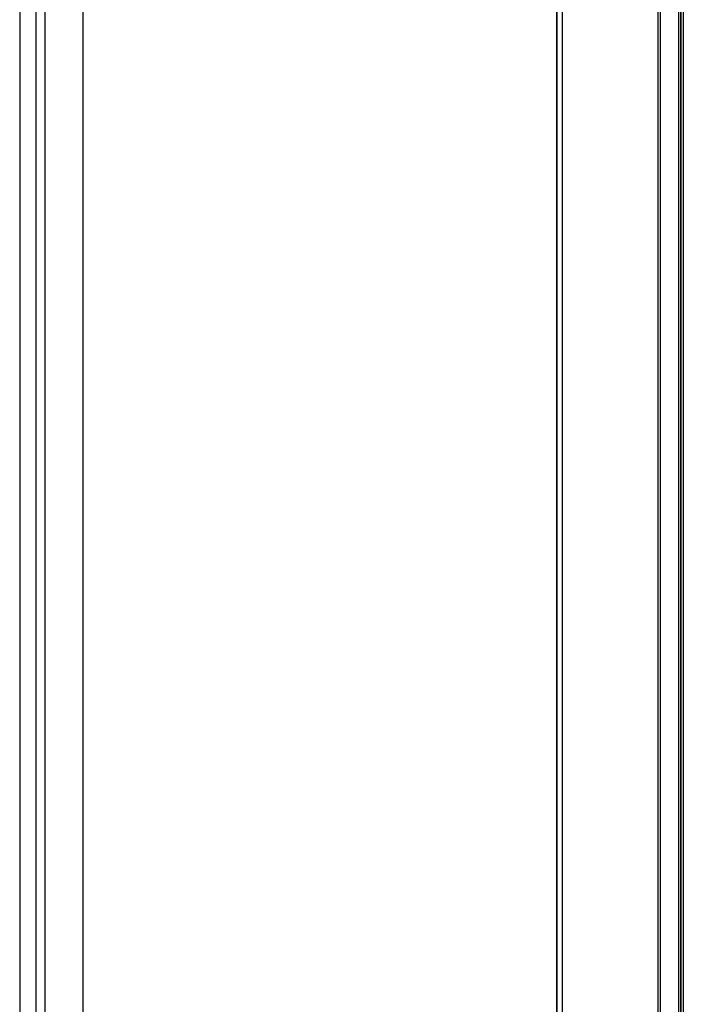
# Model space of a CAD drawing. Extents: x 3 to 428, y 4 to 275.
# Drawn here: x 31 to 58, y 116 to 156 of the extents above; entities that cross this region are included whole.
import ezdxf

# ---------------------------------------------------------------- set-up
doc = ezdxf.new("R2010")
doc.units = 0
doc.linetypes.add('SLD-SOLID', pattern=[0])
doc.layers.get('0').update_dxf_attribs({"linetype": 'CONTINUOUS'})

msp = doc.modelspace()

# ---------------------------------------------------------------- linework, layer by layer
at = {"color": 7, "linetype": 'SLD-SOLID'}
for p, q in [((57.491, 196.834), (57.491, 103.559)), ((57.578, 103.559), (57.578, 196.834)), ((57.586, 196.834), (57.586, 103.559)), ((57.682, 196.727), (57.682, 103.666)), ((30.808, 195.303), (30.808, 105.09)), ((31.462, 195.303), (31.462, 105.09)), ((31.825, 195.303), (31.825, 105.09)), ((33.358, 195.303), (33.358, 105.09)), ((33.367, 195.303), (33.367, 105.09)), ((52.544, 195.303), (52.544, 105.09)), ((52.561, 195.303), (52.561, 105.09)), ((52.771, 195.303), (52.771, 105.09)), ((56.656, 195.303), (56.656, 105.09)), ((56.745, 195.303), (56.745, 105.09))]:
    msp.add_line(p, q, dxfattribs=at)

doc.saveas('drawing.dxf')
